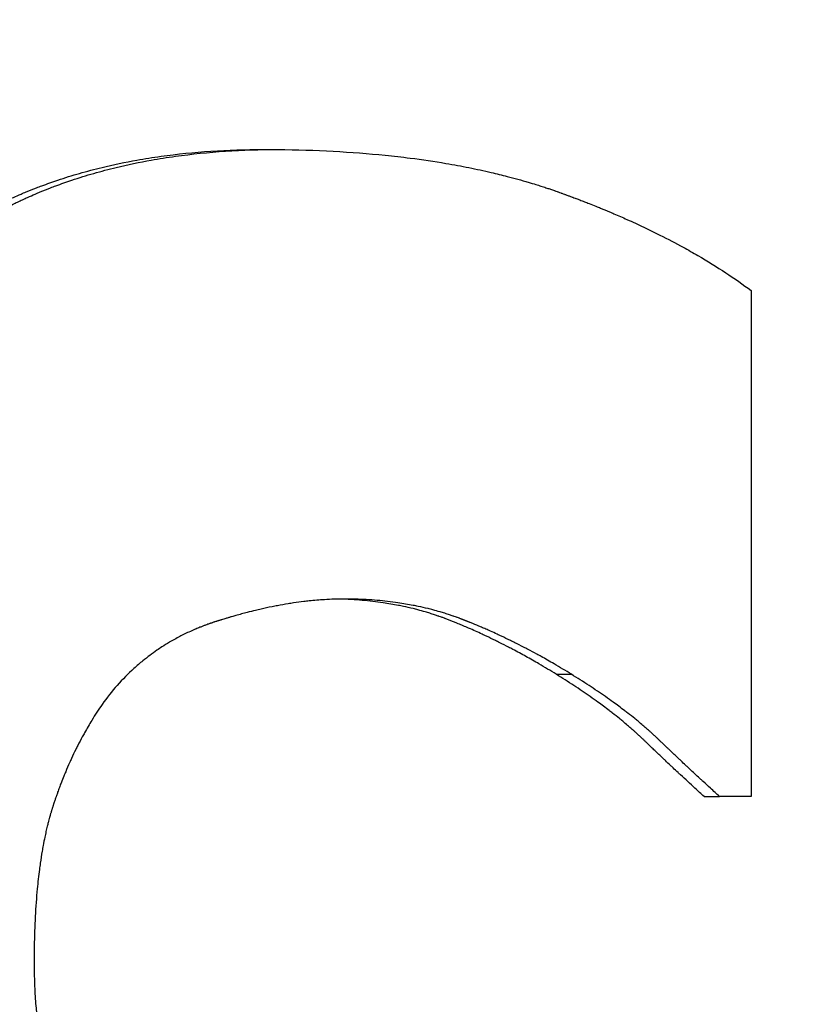
# Model space of a CAD drawing. Units: inches. Extents: x 20 to 327, y 12 to 213.
# Drawn here: x 190 to 190, y 74 to 74 of the extents above; entities that cross this region are included whole.
import ezdxf

# ---------------------------------------------------------------- set-up
doc = ezdxf.new("R2010")
doc.units = ezdxf.units.IN
doc.header["$LTSCALE"] = 20
doc.header["$MEASUREMENT"] = 0
for name, color, linetype, lineweight in [('Dimensions(ANSI)', 7, 'Continuous', 18), ('Visible Edges(ANSI)', 7, 'Continuous', 25), ('Visible Tangent Edges(ANSI)', 7, 'Continuous', 25)]:
    doc.layers.add(name, color=color, linetype=linetype, lineweight=lineweight)
doc.styles.add('MESTEK', font='arial.ttf')
doc.dimstyles.new('MESTEK FRACTIONS', dxfattribs={"dimscale": 20, "dimtxt": 0.08, "dimasz": 0.098425, "dimexe": 0.063, "dimexo": 0.0625, "dimgap": 0.031496, "dimtad": 0, "dimtih": 1, "dimtoh": 1, "dimdec": 4, "dimrnd": 1e-08, "dimzin": 1, "dimdsep": 46, "dimlunit": 5, "dimtxsty": 'MESTEK', "dimcen": 0.09, "dimdle": 0.393701, "dimclrd": 7, "dimclre": 7, "dimclrt": 7, "dimadec": 0, "dimazin": 0, "dimtfac": 1, "dimtofl": 0, "dimtmove": 0, "dimatfit": 3, "dimfxl": 0, "dimfrac": 2, "dimtolj": 1, "dimtzin": 0, "dimlwd": 15, "dimlwe": 15, "dimarcsym": 0})

# ---------------------------------------------------------------- blocks, each defined once
blk = doc.blocks.new('*D40')
at = {"layer": 'Defpoints', "color": 0, "linetype": 'Continuous'}
for p in [(182.49421, 100.607293), (218.714683, 100.607293), (194.288145, 44.793963)]:
    blk.add_point(p, dxfattribs=at)
at = {"layer": 'Dimensions(ANSI)', "color": 7, "linetype": 'Continuous', "lineweight": 15}
for p, q in [((183.74421, 100.607293), (219.974683, 100.607293)), ((218.714683, 98.638789), (218.714683, 75.7029)), ((218.714683, 46.762467), (218.714683, 69.698356)), ((195.538145, 44.793963), (219.974683, 44.793963))]:
    blk.add_line(p, q, dxfattribs=at)
at = {"layer": 'Dimensions(ANSI)', "color": 7, "linetype": 'Continuous'}
for points in [[(218.386599, 98.638789), (219.042767, 98.638789), (218.714683, 100.607293)], [(218.386599, 46.762467), (219.042767, 46.762467), (218.714683, 44.793963)]]:
    blk.add_solid(points, dxfattribs=at)
at = {"layer": 'Dimensions(ANSI)', "color": 7, "linetype": 'Continuous', "lineweight": 18, "insert": (218.714683, 75.072979), "char_height": 1.59999996, "attachment_point": 2, "style": 'MESTEK'}
blk.add_mtext('\\A1; 55 13/16\\P[1418 mm]', dxfattribs=at)

msp = doc.modelspace()

# ---------------------------------------------------------------- linework, layer by layer
at = {"layer": 'Visible Edges(ANSI)', "color": 7}
for p, q in [((189.603343, 73.557954), (189.604098, 73.557954)), ((189.626141, 73.524502), (189.626941, 73.524502))]:
    msp.add_line(p, q, dxfattribs=at)
for points, knots in [([(189.578561, 73.545896), (189.57906, 73.546533), (189.579572, 73.547147), (189.580099, 73.547737), (189.580625, 73.548327), (189.581166, 73.548893), (189.581721, 73.549435), (189.582414, 73.550112), (189.583129, 73.550752), (189.583865, 73.551355), (189.584012, 73.551476), (189.58416, 73.551595), (189.584309, 73.551713), (189.584607, 73.551948), (189.584908, 73.552177), (189.585212, 73.552401), (189.585365, 73.552512), (189.585518, 73.552622), (189.585672, 73.552731), (189.585903, 73.552894), (189.586135, 73.553054), (189.58637, 73.55321), (189.586605, 73.553366), (189.586841, 73.553519), (189.58708, 73.553669), (189.587278, 73.553793), (189.587478, 73.553916), (189.587679, 73.554036), (189.58772, 73.55406), (189.58776, 73.554084), (189.5878, 73.554107), (189.587982, 73.554215), (189.588164, 73.55432), (189.588348, 73.554423), (189.588409, 73.554458), (189.58847, 73.554492), (189.588532, 73.554526), (189.588655, 73.554594), (189.588778, 73.554661), (189.588902, 73.554728), (189.588964, 73.554761), (189.589025, 73.554794), (189.589088, 73.554827), (189.58915, 73.554859), (189.589212, 73.554892), (189.589275, 73.554924), (189.589358, 73.554967), (189.589442, 73.55501), (189.589526, 73.555052), (189.589568, 73.555073), (189.58961, 73.555094), (189.589653, 73.555115), (189.589737, 73.555156), (189.589822, 73.555197), (189.589907, 73.555238), (189.58995, 73.555258), (189.589993, 73.555279), (189.590035, 73.555299), (189.590121, 73.555339), (189.590207, 73.555379), (189.590293, 73.555418), (189.590336, 73.555438), (189.59038, 73.555457), (189.590423, 73.555477), (189.590553, 73.555535), (189.590684, 73.555592), (189.590816, 73.555648), (189.590903, 73.555686), (189.590991, 73.555723), (189.59108, 73.55576), (189.591257, 73.555833), (189.591435, 73.555904), (189.591615, 73.555974), (189.591705, 73.556008), (189.591795, 73.556043), (189.591886, 73.556076), (189.592158, 73.556178), (189.592433, 73.556275), (189.592711, 73.556369), (189.592897, 73.556431), (189.593083, 73.556491), (189.593272, 73.55655), (189.593648, 73.556667), (189.59403, 73.556776), (189.594418, 73.556879), (189.594612, 73.55693), (189.594807, 73.556979), (189.595004, 73.557027), (189.595593, 73.55717), (189.596195, 73.557296), (189.59681, 73.557406), (189.597219, 73.557479), (189.597634, 73.557545), (189.598054, 73.557603), (189.598894, 73.55772), (189.599755, 73.557808), (189.600637, 73.557867), (189.601519, 73.557925), (189.602421, 73.557954), (189.603343, 73.557954)], [0, 0, 0, 0, 0.166667, 0.166667, 0.166667, 0.333333, 0.333333, 0.333333, 0.541667, 0.541667, 0.541667, 0.583333, 0.583333, 0.583333, 0.666667, 0.666667, 0.666667, 0.708333, 0.708333, 0.708333, 0.770833, 0.770833, 0.770833, 0.833333, 0.833333, 0.833333, 0.885417, 0.885417, 0.885417, 0.895833, 0.895833, 0.895833, 0.942708, 0.942708, 0.942708, 0.958333, 0.958333, 0.958333, 0.989583, 0.989583, 0.989583, 1.005208, 1.005208, 1.005208, 1.020833, 1.020833, 1.020833, 1.041667, 1.041667, 1.041667, 1.052083, 1.052083, 1.052083, 1.072917, 1.072917, 1.072917, 1.083333, 1.083333, 1.083333, 1.104167, 1.104167, 1.104167, 1.114583, 1.114583, 1.114583, 1.145833, 1.145833, 1.145833, 1.166667, 1.166667, 1.166667, 1.208333, 1.208333, 1.208333, 1.229167, 1.229167, 1.229167, 1.291667, 1.291667, 1.291667, 1.333333, 1.333333, 1.333333, 1.416667, 1.416667, 1.416667, 1.458333, 1.458333, 1.458333, 1.583333, 1.583333, 1.583333, 1.666667, 1.666667, 1.666667, 1.833333, 1.833333, 1.833333, 2, 2, 2, 2]), ([(189.579266, 73.545896), (189.579766, 73.546533), (189.580279, 73.547147), (189.580807, 73.547737), (189.581334, 73.548327), (189.581876, 73.548893), (189.582432, 73.549435), (189.58271, 73.549706), (189.582991, 73.549971), (189.583276, 73.55023), (189.583703, 73.550618), (189.584138, 73.550994), (189.58458, 73.551355), (189.584728, 73.551476), (189.584876, 73.551595), (189.585025, 73.551713), (189.585324, 73.551948), (189.585625, 73.552177), (189.585931, 73.552401), (189.586083, 73.552512), (189.586237, 73.552622), (189.586391, 73.552731), (189.586622, 73.552894), (189.586855, 73.553054), (189.587091, 73.55321), (189.587169, 73.553262), (189.587248, 73.553314), (189.587326, 73.553365), (189.587484, 73.553468), (189.587642, 73.553569), (189.587801, 73.553669), (189.587881, 73.553719), (189.587961, 73.553768), (189.588041, 73.553817), (189.588161, 73.553891), (189.588281, 73.553964), (189.588402, 73.554036), (189.588443, 73.55406), (189.588483, 73.554084), (189.588523, 73.554107), (189.588604, 73.554155), (189.588685, 73.554202), (189.588767, 73.554249), (189.588807, 73.554273), (189.588848, 73.554296), (189.588889, 73.554319), (189.58895, 73.554354), (189.589011, 73.554389), (189.589072, 73.554423), (189.589134, 73.554458), (189.589195, 73.554492), (189.589257, 73.554526), (189.589277, 73.554537), (189.589298, 73.554549), (189.589318, 73.55456), (189.589359, 73.554583), (189.5894, 73.554605), (189.589441, 73.554628), (189.589462, 73.554639), (189.589483, 73.55465), (189.589503, 73.554661), (189.589545, 73.554683), (189.589586, 73.554706), (189.589627, 73.554728), (189.589648, 73.554739), (189.589668, 73.55475), (189.589689, 73.554761), (189.589731, 73.554783), (189.589772, 73.554805), (189.589813, 73.554827), (189.589834, 73.554838), (189.589855, 73.554849), (189.589876, 73.554859), (189.589917, 73.554881), (189.589959, 73.554903), (189.590001, 73.554924), (189.590022, 73.554935), (189.590043, 73.554946), (189.590064, 73.554956), (189.590127, 73.554988), (189.59019, 73.55502), (189.590253, 73.555052), (189.590295, 73.555073), (189.590337, 73.555094), (189.59038, 73.555115), (189.590464, 73.555156), (189.590549, 73.555197), (189.590635, 73.555238), (189.590677, 73.555258), (189.59072, 73.555279), (189.590763, 73.555299), (189.590849, 73.555339), (189.590935, 73.555379), (189.591022, 73.555418), (189.591065, 73.555438), (189.591108, 73.555457), (189.591152, 73.555477), (189.591282, 73.555535), (189.591413, 73.555592), (189.591545, 73.555648), (189.591633, 73.555686), (189.591721, 73.555723), (189.59181, 73.55576), (189.591987, 73.555833), (189.592166, 73.555904), (189.592346, 73.555974), (189.592436, 73.556008), (189.592527, 73.556043), (189.592617, 73.556076), (189.59289, 73.556178), (189.593165, 73.556275), (189.593444, 73.556369), (189.59363, 73.556431), (189.593817, 73.556491), (189.594006, 73.55655), (189.594383, 73.556667), (189.594766, 73.556776), (189.595155, 73.556879), (189.595349, 73.55693), (189.595544, 73.556979), (189.595741, 73.557027), (189.596332, 73.55717), (189.596936, 73.557296), (189.597551, 73.557406), (189.597961, 73.557479), (189.598377, 73.557545), (189.598798, 73.557603), (189.59964, 73.55772), (189.600503, 73.557808), (189.601386, 73.557867), (189.60227, 73.557925), (189.603174, 73.557954), (189.604098, 73.557954)], [0, 0, 0, 0, 0.166667, 0.166667, 0.166667, 0.333333, 0.333333, 0.333333, 0.416667, 0.416667, 0.416667, 0.541667, 0.541667, 0.541667, 0.583333, 0.583333, 0.583333, 0.666667, 0.666667, 0.666667, 0.708333, 0.708333, 0.708333, 0.770833, 0.770833, 0.770833, 0.791667, 0.791667, 0.791667, 0.833333, 0.833333, 0.833333, 0.854167, 0.854167, 0.854167, 0.885417, 0.885417, 0.885417, 0.895833, 0.895833, 0.895833, 0.916667, 0.916667, 0.916667, 0.927083, 0.927083, 0.927083, 0.942708, 0.942708, 0.942708, 0.958333, 0.958333, 0.958333, 0.963542, 0.963542, 0.963542, 0.973958, 0.973958, 0.973958, 0.979167, 0.979167, 0.979167, 0.989583, 0.989583, 0.989583, 0.994792, 0.994792, 0.994792, 1.005208, 1.005208, 1.005208, 1.010417, 1.010417, 1.010417, 1.020833, 1.020833, 1.020833, 1.026042, 1.026042, 1.026042, 1.041667, 1.041667, 1.041667, 1.052083, 1.052083, 1.052083, 1.072917, 1.072917, 1.072917, 1.083333, 1.083333, 1.083333, 1.104167, 1.104167, 1.104167, 1.114583, 1.114583, 1.114583, 1.145833, 1.145833, 1.145833, 1.166667, 1.166667, 1.166667, 1.208333, 1.208333, 1.208333, 1.229167, 1.229167, 1.229167, 1.291667, 1.291667, 1.291667, 1.333333, 1.333333, 1.333333, 1.416667, 1.416667, 1.416667, 1.458333, 1.458333, 1.458333, 1.583333, 1.583333, 1.583333, 1.666667, 1.666667, 1.666667, 1.833333, 1.833333, 1.833333, 2, 2, 2, 2]), ([(189.604098, 73.557954), (189.605079, 73.557944), (189.606031, 73.557913), (189.606956, 73.557864), (189.607882, 73.557814), (189.608779, 73.557745), (189.60965, 73.557657), (189.610086, 73.557613), (189.610514, 73.557564), (189.610936, 73.55751), (189.611569, 73.55743), (189.612188, 73.557338), (189.612791, 73.557236), (189.612992, 73.557201), (189.613192, 73.557166), (189.61339, 73.557129), (189.613786, 73.557056), (189.614175, 73.556978), (189.614558, 73.556895), (189.614749, 73.556854), (189.614939, 73.556811), (189.615128, 73.556768), (189.61541, 73.556702), (189.615689, 73.556633), (189.615964, 73.556562), (189.616056, 73.556538), (189.616147, 73.556514), (189.616238, 73.55649), (189.61642, 73.556441), (189.616601, 73.556391), (189.616779, 73.55634), (189.616869, 73.556315), (189.616958, 73.556289), (189.617046, 73.556263), (189.617179, 73.556224), (189.617311, 73.556184), (189.617443, 73.556143), (189.617486, 73.55613), (189.61753, 73.556116), (189.617573, 73.556102), (189.617661, 73.556075), (189.617747, 73.556047), (189.617834, 73.556019), (189.617877, 73.556005), (189.61792, 73.555991), (189.617963, 73.555977), (189.618027, 73.555956), (189.618091, 73.555934), (189.618155, 73.555913), (189.618219, 73.555891), (189.618283, 73.55587), (189.618347, 73.555848), (189.618368, 73.55584), (189.618389, 73.555833), (189.61841, 73.555826), (189.618452, 73.555811), (189.618494, 73.555796), (189.618537, 73.555782), (189.618558, 73.555774), (189.618579, 73.555767), (189.6186, 73.555759), (189.618642, 73.555744), (189.618683, 73.555729), (189.618725, 73.555714), (189.618746, 73.555707), (189.618767, 73.555699), (189.618788, 73.555692), (189.61883, 73.555677), (189.618871, 73.555661), (189.618913, 73.555646), (189.618933, 73.555639), (189.618954, 73.555631), (189.618975, 73.555623), (189.619016, 73.555608), (189.619058, 73.555593), (189.619099, 73.555578), (189.61912, 73.55557), (189.61914, 73.555562), (189.619161, 73.555555), (189.619202, 73.555539), (189.619243, 73.555524), (189.619284, 73.555509), (189.619305, 73.555501), (189.619325, 73.555493), (189.619345, 73.555486), (189.619386, 73.55547), (189.619427, 73.555455), (189.619468, 73.555439), (189.619488, 73.555432), (189.619509, 73.555424), (189.619529, 73.555416), (189.61959, 73.555393), (189.619651, 73.55537), (189.619712, 73.555347), (189.619752, 73.555331), (189.619792, 73.555316), (189.619833, 73.5553), (189.619913, 73.555269), (189.619993, 73.555238), (189.620073, 73.555206), (189.620113, 73.555191), (189.620153, 73.555175), (189.620192, 73.555159), (189.620312, 73.555112), (189.62043, 73.555065), (189.620548, 73.555017), (189.620626, 73.554986), (189.620705, 73.554954), (189.620782, 73.554922), (189.620938, 73.554858), (189.621092, 73.554794), (189.621245, 73.55473), (189.621322, 73.554698), (189.621398, 73.554665), (189.621474, 73.554633), (189.621701, 73.554536), (189.621926, 73.554438), (189.622147, 73.554339), (189.622295, 73.554273), (189.622441, 73.554207), (189.622587, 73.55414), (189.622877, 73.554007), (189.623162, 73.553872), (189.623441, 73.553736), (189.623581, 73.553668), (189.62372, 73.553599), (189.623857, 73.553531), (189.624269, 73.553324), (189.624669, 73.553114), (189.625058, 73.552901), (189.625318, 73.552759), (189.625572, 73.552616), (189.625821, 73.552471), (189.626319, 73.552181), (189.626798, 73.551885), (189.627256, 73.551583), (189.627715, 73.551282), (189.628153, 73.550974), (189.628572, 73.550661)], [0, 0, 0, 0, 0.166667, 0.166667, 0.166667, 0.333333, 0.333333, 0.333333, 0.416667, 0.416667, 0.416667, 0.541667, 0.541667, 0.541667, 0.583333, 0.583333, 0.583333, 0.666667, 0.666667, 0.666667, 0.708333, 0.708333, 0.708333, 0.770833, 0.770833, 0.770833, 0.791667, 0.791667, 0.791667, 0.833333, 0.833333, 0.833333, 0.854167, 0.854167, 0.854167, 0.885417, 0.885417, 0.885417, 0.895833, 0.895833, 0.895833, 0.916667, 0.916667, 0.916667, 0.927083, 0.927083, 0.927083, 0.942708, 0.942708, 0.942708, 0.958333, 0.958333, 0.958333, 0.963542, 0.963542, 0.963542, 0.973958, 0.973958, 0.973958, 0.979167, 0.979167, 0.979167, 0.989583, 0.989583, 0.989583, 0.994792, 0.994792, 0.994792, 1.005208, 1.005208, 1.005208, 1.010417, 1.010417, 1.010417, 1.020833, 1.020833, 1.020833, 1.026042, 1.026042, 1.026042, 1.036458, 1.036458, 1.036458, 1.041667, 1.041667, 1.041667, 1.052083, 1.052083, 1.052083, 1.057292, 1.057292, 1.057292, 1.072917, 1.072917, 1.072917, 1.083333, 1.083333, 1.083333, 1.104167, 1.104167, 1.104167, 1.114583, 1.114583, 1.114583, 1.145833, 1.145833, 1.145833, 1.166667, 1.166667, 1.166667, 1.208333, 1.208333, 1.208333, 1.229167, 1.229167, 1.229167, 1.291667, 1.291667, 1.291667, 1.333333, 1.333333, 1.333333, 1.416667, 1.416667, 1.416667, 1.458333, 1.458333, 1.458333, 1.583333, 1.583333, 1.583333, 1.666667, 1.666667, 1.666667, 1.833333, 1.833333, 1.833333, 2, 2, 2, 2]), ([(189.628572, 73.550661), (189.628572, 73.549934), (189.628572, 73.549208), (189.628572, 73.548481), (189.628572, 73.547754), (189.628572, 73.547028), (189.628572, 73.546301), (189.628572, 73.545938), (189.628572, 73.545575), (189.628572, 73.545211), (189.628572, 73.544485), (189.628572, 73.543758), (189.628572, 73.543031), (189.628572, 73.541941), (189.628572, 73.540851), (189.628572, 73.539761), (189.628572, 73.539398), (189.628572, 73.539035), (189.628572, 73.538672), (189.628572, 73.536855), (189.628572, 73.535038), (189.628572, 73.533222), (189.628572, 73.532858), (189.628572, 73.532495), (189.628572, 73.532132), (189.628572, 73.529589), (189.628572, 73.527045), (189.628572, 73.524502)], [0, 0, 0, 0, 0.00553695, 0.00553695, 0.00553695, 0.01107391, 0.01107391, 0.01107391, 0.01384238, 0.01384238, 0.01384238, 0.01937934, 0.01937934, 0.01937934, 0.02768477, 0.02768477, 0.02768477, 0.03045324, 0.03045324, 0.03045324, 0.04429562, 0.04429562, 0.04429562, 0.0470641, 0.0470641, 0.0470641, 0.06644344, 0.06644344, 0.06644344, 0.06644344]), ([(189.607531, 73.534713), (189.607194, 73.534713), (189.606852, 73.534702), (189.606504, 73.53468), (189.606243, 73.534664), (189.60598, 73.534642), (189.605713, 73.534614), (189.605624, 73.534604), (189.605535, 73.534594), (189.605445, 73.534583), (189.605266, 73.534562), (189.605085, 73.534537), (189.604903, 73.53451), (189.604812, 73.534497), (189.604721, 73.534483), (189.604629, 73.534468), (189.604446, 73.534438), (189.604262, 73.534406), (189.604076, 73.53437), (189.603983, 73.534353), (189.603889, 73.534335), (189.603796, 73.534316), (189.603608, 73.534278), (189.60342, 73.534237), (189.603229, 73.534194), (189.603134, 73.534173), (189.603039, 73.53415), (189.602943, 73.534127), (189.6028, 73.534093), (189.602655, 73.534057), (189.60251, 73.534019), (189.602462, 73.534007), (189.602413, 73.533994), (189.602365, 73.533981), (189.602268, 73.533956), (189.60217, 73.533929), (189.602072, 73.533902), (189.602023, 73.533889), (189.601974, 73.533875), (189.601925, 73.533861), (189.601852, 73.533841), (189.601778, 73.53382), (189.601704, 73.533798), (189.601679, 73.533791), (189.601655, 73.533784), (189.60163, 73.533776), (189.60158, 73.533762), (189.601531, 73.533747), (189.601481, 73.533732), (189.601456, 73.533725), (189.601432, 73.533717), (189.601407, 73.53371), (189.60137, 73.533699), (189.601332, 73.533687), (189.601295, 73.533676), (189.601257, 73.533664), (189.60122, 73.533653), (189.601183, 73.533641), (189.60117, 73.533637), (189.601158, 73.533633), (189.601145, 73.533629), (189.60112, 73.533622), (189.601095, 73.533614), (189.60107, 73.533606), (189.601058, 73.533602), (189.601045, 73.533598), (189.601032, 73.533594), (189.601007, 73.533586), (189.600982, 73.533578), (189.600957, 73.53357), (189.600945, 73.533566), (189.600932, 73.533562), (189.60092, 73.533558), (189.600894, 73.53355), (189.600869, 73.533542), (189.600844, 73.533534), (189.600832, 73.53353), (189.600819, 73.533525), (189.600807, 73.533521), (189.600781, 73.533513), (189.600756, 73.533505), (189.600731, 73.533496), (189.600719, 73.533492), (189.600707, 73.533488), (189.600694, 73.533484), (189.600669, 73.533475), (189.600644, 73.533467), (189.60062, 73.533458), (189.600607, 73.533454), (189.600595, 73.53345), (189.600582, 73.533445), (189.600558, 73.533437), (189.600533, 73.533428), (189.600508, 73.533419), (189.600496, 73.533415), (189.600484, 73.53341), (189.600471, 73.533406), (189.600434, 73.533392), (189.600397, 73.533379), (189.600361, 73.533365), (189.600336, 73.533356), (189.600312, 73.533347), (189.600287, 73.533338), (189.600239, 73.533319), (189.60019, 73.533301), (189.600142, 73.533282), (189.600118, 73.533272), (189.600093, 73.533263), (189.600069, 73.533253), (189.599997, 73.533224), (189.599925, 73.533194), (189.599854, 73.533164), (189.599806, 73.533144), (189.599759, 73.533124), (189.599712, 73.533103), (189.599617, 73.533061), (189.599524, 73.533019), (189.599431, 73.532975), (189.599385, 73.532953), (189.599338, 73.532931), (189.599292, 73.532909), (189.5992, 73.532864), (189.599109, 73.532818), (189.599019, 73.532771), (189.598973, 73.532748), (189.598928, 73.532724), (189.598883, 73.5327), (189.598794, 73.532652), (189.598705, 73.532602), (189.598617, 73.532552), (189.598573, 73.532527), (189.598529, 73.532501), (189.598485, 73.532475), (189.598354, 73.532398), (189.598225, 73.532318), (189.598098, 73.532236), (189.598013, 73.532181), (189.597929, 73.532125), (189.597845, 73.532068), (189.597595, 73.531896), (189.597352, 73.531714), (189.597117, 73.531523), (189.59696, 73.531395), (189.596806, 73.531262), (189.596655, 73.531126), (189.596354, 73.530852), (189.596066, 73.53056), (189.595791, 73.53025), (189.595515, 73.529941), (189.595253, 73.529613), (189.595004, 73.529267)], [0, 0, 0, 0, 0.166667, 0.166667, 0.166667, 0.291667, 0.291667, 0.291667, 0.333333, 0.333333, 0.333333, 0.416667, 0.416667, 0.416667, 0.458333, 0.458333, 0.458333, 0.541667, 0.541667, 0.541667, 0.583333, 0.583333, 0.583333, 0.666667, 0.666667, 0.666667, 0.708333, 0.708333, 0.708333, 0.770833, 0.770833, 0.770833, 0.791667, 0.791667, 0.791667, 0.833333, 0.833333, 0.833333, 0.854167, 0.854167, 0.854167, 0.885417, 0.885417, 0.885417, 0.895833, 0.895833, 0.895833, 0.916667, 0.916667, 0.916667, 0.927083, 0.927083, 0.927083, 0.942708, 0.942708, 0.942708, 0.958333, 0.958333, 0.958333, 0.963542, 0.963542, 0.963542, 0.973958, 0.973958, 0.973958, 0.979167, 0.979167, 0.979167, 0.989583, 0.989583, 0.989583, 0.994792, 0.994792, 0.994792, 1.005208, 1.005208, 1.005208, 1.010417, 1.010417, 1.010417, 1.020833, 1.020833, 1.020833, 1.026042, 1.026042, 1.026042, 1.036458, 1.036458, 1.036458, 1.041667, 1.041667, 1.041667, 1.052083, 1.052083, 1.052083, 1.057292, 1.057292, 1.057292, 1.072917, 1.072917, 1.072917, 1.083333, 1.083333, 1.083333, 1.104167, 1.104167, 1.104167, 1.114583, 1.114583, 1.114583, 1.145833, 1.145833, 1.145833, 1.166667, 1.166667, 1.166667, 1.208333, 1.208333, 1.208333, 1.229167, 1.229167, 1.229167, 1.270833, 1.270833, 1.270833, 1.291667, 1.291667, 1.291667, 1.333333, 1.333333, 1.333333, 1.354167, 1.354167, 1.354167, 1.416667, 1.416667, 1.416667, 1.458333, 1.458333, 1.458333, 1.583333, 1.583333, 1.583333, 1.666667, 1.666667, 1.666667, 1.833333, 1.833333, 1.833333, 2, 2, 2, 2]), ([(189.618489, 73.530823), (189.618194, 73.531007), (189.617898, 73.531185), (189.617601, 73.531359), (189.617378, 73.53149), (189.617154, 73.531617), (189.616929, 73.531742), (189.616704, 73.531867), (189.616479, 73.531989), (189.616253, 73.532108), (189.616177, 73.532148), (189.616102, 73.532187), (189.616026, 73.532226), (189.615875, 73.532304), (189.615724, 73.532381), (189.615572, 73.532457), (189.615496, 73.532495), (189.61542, 73.532532), (189.615344, 73.53257), (189.615191, 73.532644), (189.615039, 73.532718), (189.614886, 73.53279), (189.61481, 73.532826), (189.614733, 73.532861), (189.614656, 73.532897), (189.614541, 73.53295), (189.614426, 73.533002), (189.614311, 73.533054), (189.614196, 73.533106), (189.61408, 73.533157), (189.613964, 73.533207), (189.613868, 73.533249), (189.613771, 73.53329), (189.613675, 73.533331), (189.613655, 73.533339), (189.613636, 73.533348), (189.613617, 73.533356), (189.61353, 73.533392), (189.613442, 73.533429), (189.613355, 73.533465), (189.613326, 73.533477), (189.613297, 73.533489), (189.613268, 73.5335), (189.613209, 73.533524), (189.613151, 73.533548), (189.613093, 73.533571), (189.613064, 73.533583), (189.613034, 73.533595), (189.613005, 73.533606), (189.612976, 73.533618), (189.612947, 73.533629), (189.612917, 73.533641), (189.612888, 73.533652), (189.612859, 73.533663), (189.612829, 73.533675), (189.6128, 73.533686), (189.61277, 73.533697), (189.612741, 73.533708), (189.612731, 73.533712), (189.612721, 73.533715), (189.612711, 73.533719), (189.612681, 73.53373), (189.612652, 73.533741), (189.612622, 73.533752), (189.612602, 73.533759), (189.612583, 73.533766), (189.612563, 73.533773), (189.612523, 73.533787), (189.612483, 73.533801), (189.612443, 73.533815), (189.612423, 73.533822), (189.612403, 73.533829), (189.612383, 73.533836), (189.612324, 73.533857), (189.612263, 73.533877), (189.612203, 73.533897), (189.612163, 73.53391), (189.612122, 73.533923), (189.612082, 73.533936), (189.612001, 73.533962), (189.61192, 73.533987), (189.611838, 73.534012), (189.611797, 73.534024), (189.611757, 73.534036), (189.611716, 73.534048), (189.611593, 73.534084), (189.611469, 73.534119), (189.611344, 73.534152), (189.611261, 73.534174), (189.611177, 73.534195), (189.611093, 73.534216), (189.610926, 73.534257), (189.610756, 73.534296), (189.610586, 73.534332), (189.6105, 73.53435), (189.610414, 73.534368), (189.610328, 73.534385), (189.61007, 73.534435), (189.609807, 73.53448), (189.609542, 73.534519), (189.609365, 73.534545), (189.609186, 73.534568), (189.609006, 73.534589), (189.608646, 73.53463), (189.60828, 73.534661), (189.607907, 73.534682), (189.607666, 73.534695), (189.607423, 73.534704), (189.607178, 73.534709)], [0, 0, 0, 0, 0.166667, 0.166667, 0.166667, 0.291667, 0.291667, 0.291667, 0.416667, 0.416667, 0.416667, 0.458333, 0.458333, 0.458333, 0.541667, 0.541667, 0.541667, 0.583333, 0.583333, 0.583333, 0.666667, 0.666667, 0.666667, 0.708333, 0.708333, 0.708333, 0.770833, 0.770833, 0.770833, 0.833333, 0.833333, 0.833333, 0.885417, 0.885417, 0.885417, 0.895833, 0.895833, 0.895833, 0.942708, 0.942708, 0.942708, 0.958333, 0.958333, 0.958333, 0.989583, 0.989583, 0.989583, 1.005208, 1.005208, 1.005208, 1.020833, 1.020833, 1.020833, 1.036458, 1.036458, 1.036458, 1.052083, 1.052083, 1.052083, 1.057292, 1.057292, 1.057292, 1.072917, 1.072917, 1.072917, 1.083333, 1.083333, 1.083333, 1.104167, 1.104167, 1.104167, 1.114583, 1.114583, 1.114583, 1.145833, 1.145833, 1.145833, 1.166667, 1.166667, 1.166667, 1.208333, 1.208333, 1.208333, 1.229167, 1.229167, 1.229167, 1.291667, 1.291667, 1.291667, 1.333333, 1.333333, 1.333333, 1.416667, 1.416667, 1.416667, 1.458333, 1.458333, 1.458333, 1.583333, 1.583333, 1.583333, 1.666667, 1.666667, 1.666667, 1.833333, 1.833333, 1.833333, 1.940839, 1.940839, 1.940839, 1.940839]), ([(189.619274, 73.530823), (189.618978, 73.531007), (189.618682, 73.531185), (189.618384, 73.531359), (189.61816, 73.53149), (189.617936, 73.531617), (189.617711, 73.531742), (189.617636, 73.531783), (189.61756, 73.531825), (189.617485, 73.531866), (189.617335, 73.531948), (189.617184, 73.532028), (189.617033, 73.532108), (189.616957, 73.532148), (189.616882, 73.532187), (189.616806, 73.532226), (189.616655, 73.532304), (189.616503, 73.532381), (189.616351, 73.532457), (189.616274, 73.532495), (189.616198, 73.532532), (189.616122, 73.53257), (189.61597, 73.532644), (189.615817, 73.532718), (189.615663, 73.53279), (189.615587, 73.532826), (189.61551, 73.532861), (189.615433, 73.532897), (189.615318, 73.53295), (189.615203, 73.533002), (189.615087, 73.533054), (189.615049, 73.533071), (189.61501, 73.533088), (189.614972, 73.533105), (189.614895, 73.53314), (189.614817, 73.533173), (189.61474, 73.533207), (189.614701, 73.533224), (189.614663, 73.53324), (189.614624, 73.533257), (189.614566, 73.533282), (189.614508, 73.533307), (189.61445, 73.533331), (189.61443, 73.533339), (189.614411, 73.533348), (189.614392, 73.533356), (189.614353, 73.533372), (189.614314, 73.533388), (189.614275, 73.533404), (189.614256, 73.533412), (189.614236, 73.533421), (189.614217, 73.533429), (189.614188, 73.533441), (189.614159, 73.533453), (189.614129, 73.533465), (189.6141, 73.533477), (189.614071, 73.533489), (189.614042, 73.5335), (189.614032, 73.533504), (189.614022, 73.533508), (189.614013, 73.533512), (189.613993, 73.53352), (189.613974, 73.533528), (189.613954, 73.533536), (189.613945, 73.53354), (189.613935, 73.533544), (189.613925, 73.533548), (189.613906, 73.533556), (189.613886, 73.533563), (189.613867, 73.533571), (189.613857, 73.533575), (189.613847, 73.533579), (189.613837, 73.533583), (189.613818, 73.533591), (189.613798, 73.533598), (189.613779, 73.533606), (189.613769, 73.53361), (189.613759, 73.533614), (189.613749, 73.533618), (189.61373, 73.533625), (189.61371, 73.533633), (189.613691, 73.533641), (189.613681, 73.533644), (189.613671, 73.533648), (189.613661, 73.533652), (189.613642, 73.53366), (189.613622, 73.533667), (189.613602, 73.533675), (189.613593, 73.533678), (189.613583, 73.533682), (189.613573, 73.533686), (189.613553, 73.533693), (189.613534, 73.533701), (189.613514, 73.533708), (189.613504, 73.533712), (189.613494, 73.533715), (189.613484, 73.533719), (189.613454, 73.53373), (189.613425, 73.533741), (189.613395, 73.533752), (189.613375, 73.533759), (189.613355, 73.533766), (189.613335, 73.533773), (189.613296, 73.533787), (189.613256, 73.533801), (189.613216, 73.533815), (189.613196, 73.533822), (189.613176, 73.533829), (189.613156, 73.533836), (189.613096, 73.533857), (189.613036, 73.533877), (189.612975, 73.533897), (189.612935, 73.53391), (189.612894, 73.533923), (189.612854, 73.533936), (189.612773, 73.533962), (189.612691, 73.533987), (189.61261, 73.534012), (189.612569, 73.534024), (189.612528, 73.534036), (189.612487, 73.534048), (189.612363, 73.534084), (189.612239, 73.534119), (189.612114, 73.534152), (189.612031, 73.534174), (189.611947, 73.534195), (189.611863, 73.534216), (189.611695, 73.534257), (189.611526, 73.534296), (189.611354, 73.534332), (189.611269, 73.53435), (189.611183, 73.534368), (189.611096, 73.534385), (189.610837, 73.534435), (189.610575, 73.53448), (189.610309, 73.534519), (189.610131, 73.534545), (189.609952, 73.534568), (189.609772, 73.534589), (189.609411, 73.53463), (189.609044, 73.534661), (189.60867, 73.534682), (189.608297, 73.534702), (189.607917, 73.534713), (189.607531, 73.534713)], [0, 0, 0, 0, 0.166667, 0.166667, 0.166667, 0.291667, 0.291667, 0.291667, 0.333333, 0.333333, 0.333333, 0.416667, 0.416667, 0.416667, 0.458333, 0.458333, 0.458333, 0.541667, 0.541667, 0.541667, 0.583333, 0.583333, 0.583333, 0.666667, 0.666667, 0.666667, 0.708333, 0.708333, 0.708333, 0.770833, 0.770833, 0.770833, 0.791667, 0.791667, 0.791667, 0.833333, 0.833333, 0.833333, 0.854167, 0.854167, 0.854167, 0.885417, 0.885417, 0.885417, 0.895833, 0.895833, 0.895833, 0.916667, 0.916667, 0.916667, 0.927083, 0.927083, 0.927083, 0.942708, 0.942708, 0.942708, 0.958333, 0.958333, 0.958333, 0.963542, 0.963542, 0.963542, 0.973958, 0.973958, 0.973958, 0.979167, 0.979167, 0.979167, 0.989583, 0.989583, 0.989583, 0.994792, 0.994792, 0.994792, 1.005208, 1.005208, 1.005208, 1.010417, 1.010417, 1.010417, 1.020833, 1.020833, 1.020833, 1.026042, 1.026042, 1.026042, 1.036458, 1.036458, 1.036458, 1.041667, 1.041667, 1.041667, 1.052083, 1.052083, 1.052083, 1.057292, 1.057292, 1.057292, 1.072917, 1.072917, 1.072917, 1.083333, 1.083333, 1.083333, 1.104167, 1.104167, 1.104167, 1.114583, 1.114583, 1.114583, 1.145833, 1.145833, 1.145833, 1.166667, 1.166667, 1.166667, 1.208333, 1.208333, 1.208333, 1.229167, 1.229167, 1.229167, 1.291667, 1.291667, 1.291667, 1.333333, 1.333333, 1.333333, 1.416667, 1.416667, 1.416667, 1.458333, 1.458333, 1.458333, 1.583333, 1.583333, 1.583333, 1.666667, 1.666667, 1.666667, 1.833333, 1.833333, 1.833333, 2, 2, 2, 2]), ([(189.626141, 73.524502), (189.625986, 73.524643), (189.625827, 73.524787), (189.625666, 73.524934), (189.625545, 73.525045), (189.625422, 73.525158), (189.625298, 73.525273), (189.625174, 73.525387), (189.625048, 73.525504), (189.62492, 73.525623), (189.624878, 73.525663), (189.624835, 73.525703), (189.624792, 73.525743), (189.624706, 73.525823), (189.62462, 73.525904), (189.624533, 73.525986), (189.624489, 73.526027), (189.624445, 73.526068), (189.624401, 73.526109), (189.624314, 73.526192), (189.624225, 73.526276), (189.624136, 73.526361), (189.624091, 73.526403), (189.624046, 73.526445), (189.624001, 73.526488), (189.623933, 73.526552), (189.623865, 73.526617), (189.623797, 73.526682), (189.623728, 73.526747), (189.62366, 73.526813), (189.62359, 73.526879), (189.623533, 73.526934), (189.623475, 73.52699), (189.623416, 73.527046), (189.623405, 73.527057), (189.623393, 73.527068), (189.623381, 73.527079), (189.623329, 73.52713), (189.623276, 73.52718), (189.623223, 73.527231), (189.623205, 73.527248), (189.623188, 73.527265), (189.62317, 73.527282), (189.623134, 73.527316), (189.623099, 73.527351), (189.623063, 73.527385), (189.623045, 73.527402), (189.623027, 73.527419), (189.62301, 73.527437), (189.622992, 73.527454), (189.622974, 73.527471), (189.622956, 73.527488), (189.622937, 73.527506), (189.622919, 73.527523), (189.622901, 73.52754), (189.622883, 73.527557), (189.622864, 73.527575), (189.622846, 73.527592), (189.62284, 73.527598), (189.622834, 73.527603), (189.622827, 73.527609), (189.622809, 73.527627), (189.62279, 73.527644), (189.622772, 73.527661), (189.622759, 73.527673), (189.622747, 73.527684), (189.622734, 73.527696), (189.622709, 73.527719), (189.622684, 73.527742), (189.622658, 73.527765), (189.622646, 73.527776), (189.622633, 73.527788), (189.62262, 73.5278), (189.622582, 73.527834), (189.622543, 73.527869), (189.622504, 73.527904), (189.622478, 73.527927), (189.622452, 73.52795), (189.622425, 73.527973), (189.622373, 73.52802), (189.622319, 73.528066), (189.622265, 73.528113), (189.622238, 73.528136), (189.622211, 73.528159), (189.622184, 73.528182), (189.622102, 73.528252), (189.622019, 73.528322), (189.621934, 73.528392), (189.621877, 73.528439), (189.62182, 73.528486), (189.621762, 73.528532), (189.621647, 73.528626), (189.621528, 73.52872), (189.621408, 73.528814), (189.621347, 73.528861), (189.621286, 73.528908), (189.621224, 73.528955), (189.621039, 73.529097), (189.620849, 73.529239), (189.620652, 73.529381), (189.620521, 73.529476), (189.620387, 73.529571), (189.620251, 73.529667), (189.619978, 73.529858), (189.619695, 73.53005), (189.619402, 73.530242), (189.619108, 73.530435), (189.618804, 73.530629), (189.618489, 73.530823)], [0, 0, 0, 0, 0.166667, 0.166667, 0.166667, 0.291667, 0.291667, 0.291667, 0.416667, 0.416667, 0.416667, 0.458333, 0.458333, 0.458333, 0.541667, 0.541667, 0.541667, 0.583333, 0.583333, 0.583333, 0.666667, 0.666667, 0.666667, 0.708333, 0.708333, 0.708333, 0.770833, 0.770833, 0.770833, 0.833333, 0.833333, 0.833333, 0.885417, 0.885417, 0.885417, 0.895833, 0.895833, 0.895833, 0.942708, 0.942708, 0.942708, 0.958333, 0.958333, 0.958333, 0.989583, 0.989583, 0.989583, 1.005208, 1.005208, 1.005208, 1.020833, 1.020833, 1.020833, 1.036458, 1.036458, 1.036458, 1.052083, 1.052083, 1.052083, 1.057292, 1.057292, 1.057292, 1.072917, 1.072917, 1.072917, 1.083333, 1.083333, 1.083333, 1.104167, 1.104167, 1.104167, 1.114583, 1.114583, 1.114583, 1.145833, 1.145833, 1.145833, 1.166667, 1.166667, 1.166667, 1.208333, 1.208333, 1.208333, 1.229167, 1.229167, 1.229167, 1.291667, 1.291667, 1.291667, 1.333333, 1.333333, 1.333333, 1.416667, 1.416667, 1.416667, 1.458333, 1.458333, 1.458333, 1.583333, 1.583333, 1.583333, 1.666667, 1.666667, 1.666667, 1.833333, 1.833333, 1.833333, 2, 2, 2, 2]), ([(189.626941, 73.524502), (189.626785, 73.524643), (189.626627, 73.524787), (189.626465, 73.524934), (189.626344, 73.525045), (189.626221, 73.525158), (189.626096, 73.525273), (189.626055, 73.525311), (189.626013, 73.525349), (189.625971, 73.525388), (189.625887, 73.525466), (189.625803, 73.525544), (189.625718, 73.525623), (189.625675, 73.525663), (189.625632, 73.525703), (189.625589, 73.525743), (189.625504, 73.525823), (189.625417, 73.525904), (189.62533, 73.525986), (189.625286, 73.526027), (189.625242, 73.526068), (189.625198, 73.526109), (189.62511, 73.526192), (189.625021, 73.526276), (189.624931, 73.526361), (189.624887, 73.526403), (189.624842, 73.526445), (189.624797, 73.526488), (189.624729, 73.526552), (189.624661, 73.526617), (189.624592, 73.526682), (189.624569, 73.526704), (189.624546, 73.526726), (189.624523, 73.526748), (189.624478, 73.526791), (189.624431, 73.526835), (189.624385, 73.526879), (189.624362, 73.526901), (189.624339, 73.526923), (189.624316, 73.526946), (189.624281, 73.526979), (189.624246, 73.527012), (189.624211, 73.527046), (189.624199, 73.527057), (189.624187, 73.527068), (189.624176, 73.527079), (189.624152, 73.527102), (189.624129, 73.527124), (189.624105, 73.527147), (189.624094, 73.527158), (189.624082, 73.527169), (189.62407, 73.52718), (189.624052, 73.527197), (189.624035, 73.527214), (189.624017, 73.527231), (189.623999, 73.527248), (189.623982, 73.527265), (189.623964, 73.527282), (189.623958, 73.527288), (189.623952, 73.527294), (189.623946, 73.527299), (189.623934, 73.527311), (189.623922, 73.527322), (189.623911, 73.527334), (189.623905, 73.527339), (189.623899, 73.527345), (189.623893, 73.527351), (189.623881, 73.527362), (189.623869, 73.527374), (189.623857, 73.527385), (189.623851, 73.527391), (189.623845, 73.527397), (189.623839, 73.527402), (189.623827, 73.527414), (189.623815, 73.527425), (189.623803, 73.527437), (189.623797, 73.527442), (189.623791, 73.527448), (189.623785, 73.527454), (189.623773, 73.527465), (189.623761, 73.527477), (189.623749, 73.527488), (189.623743, 73.527494), (189.623737, 73.5275), (189.623731, 73.527506), (189.623719, 73.527517), (189.623707, 73.527529), (189.623694, 73.52754), (189.623688, 73.527546), (189.623682, 73.527552), (189.623676, 73.527557), (189.623664, 73.527569), (189.623652, 73.52758), (189.623639, 73.527592), (189.623633, 73.527598), (189.623627, 73.527603), (189.623621, 73.527609), (189.623602, 73.527627), (189.623583, 73.527644), (189.623565, 73.527661), (189.623552, 73.527673), (189.62354, 73.527684), (189.623527, 73.527696), (189.623502, 73.527719), (189.623477, 73.527742), (189.623451, 73.527765), (189.623439, 73.527776), (189.623426, 73.527788), (189.623413, 73.5278), (189.623375, 73.527834), (189.623336, 73.527869), (189.623297, 73.527904), (189.623271, 73.527927), (189.623244, 73.52795), (189.623218, 73.527973), (189.623165, 73.52802), (189.623112, 73.528066), (189.623058, 73.528113), (189.62303, 73.528136), (189.623003, 73.528159), (189.622976, 73.528182), (189.622894, 73.528252), (189.62281, 73.528322), (189.622725, 73.528392), (189.622669, 73.528439), (189.622611, 73.528486), (189.622553, 73.528532), (189.622438, 73.528626), (189.622319, 73.52872), (189.622198, 73.528814), (189.622138, 73.528861), (189.622076, 73.528908), (189.622015, 73.528955), (189.621829, 73.529097), (189.621638, 73.529239), (189.621441, 73.529381), (189.62131, 73.529476), (189.621176, 73.529571), (189.621039, 73.529667), (189.620766, 73.529858), (189.620482, 73.53005), (189.620188, 73.530242), (189.619894, 73.530435), (189.619589, 73.530629), (189.619274, 73.530823)], [0, 0, 0, 0, 0.166667, 0.166667, 0.166667, 0.291667, 0.291667, 0.291667, 0.333333, 0.333333, 0.333333, 0.416667, 0.416667, 0.416667, 0.458333, 0.458333, 0.458333, 0.541667, 0.541667, 0.541667, 0.583333, 0.583333, 0.583333, 0.666667, 0.666667, 0.666667, 0.708333, 0.708333, 0.708333, 0.770833, 0.770833, 0.770833, 0.791667, 0.791667, 0.791667, 0.833333, 0.833333, 0.833333, 0.854167, 0.854167, 0.854167, 0.885417, 0.885417, 0.885417, 0.895833, 0.895833, 0.895833, 0.916667, 0.916667, 0.916667, 0.927083, 0.927083, 0.927083, 0.942708, 0.942708, 0.942708, 0.958333, 0.958333, 0.958333, 0.963542, 0.963542, 0.963542, 0.973958, 0.973958, 0.973958, 0.979167, 0.979167, 0.979167, 0.989583, 0.989583, 0.989583, 0.994792, 0.994792, 0.994792, 1.005208, 1.005208, 1.005208, 1.010417, 1.010417, 1.010417, 1.020833, 1.020833, 1.020833, 1.026042, 1.026042, 1.026042, 1.036458, 1.036458, 1.036458, 1.041667, 1.041667, 1.041667, 1.052083, 1.052083, 1.052083, 1.057292, 1.057292, 1.057292, 1.072917, 1.072917, 1.072917, 1.083333, 1.083333, 1.083333, 1.104167, 1.104167, 1.104167, 1.114583, 1.114583, 1.114583, 1.145833, 1.145833, 1.145833, 1.166667, 1.166667, 1.166667, 1.208333, 1.208333, 1.208333, 1.229167, 1.229167, 1.229167, 1.291667, 1.291667, 1.291667, 1.333333, 1.333333, 1.333333, 1.416667, 1.416667, 1.416667, 1.458333, 1.458333, 1.458333, 1.583333, 1.583333, 1.583333, 1.666667, 1.666667, 1.666667, 1.833333, 1.833333, 1.833333, 2, 2, 2, 2]), ([(189.595004, 73.529267), (189.594821, 73.528997), (189.594644, 73.528722), (189.594474, 73.528442), (189.594347, 73.528232), (189.594223, 73.528019), (189.594103, 73.527803), (189.594063, 73.527732), (189.594023, 73.527659), (189.593984, 73.527587), (189.593905, 73.527442), (189.593829, 73.527296), (189.593754, 73.527148), (189.593716, 73.527075), (189.593679, 73.527001), (189.593642, 73.526926), (189.593569, 73.526778), (189.593497, 73.526628), (189.593427, 73.526476), (189.593392, 73.526401), (189.593357, 73.526325), (189.593323, 73.526249), (189.593255, 73.526096), (189.593188, 73.525943), (189.593123, 73.525788), (189.59309, 73.52571), (189.593058, 73.525633), (189.593026, 73.525555), (189.592979, 73.525438), (189.592932, 73.52532), (189.592886, 73.525201), (189.592871, 73.525162), (189.592856, 73.525122), (189.592841, 73.525083), (189.592811, 73.525003), (189.592781, 73.524924), (189.592752, 73.524844), (189.592737, 73.524804), (189.592723, 73.524764), (189.592709, 73.524724), (189.592687, 73.524664), (189.592666, 73.524603), (189.592644, 73.524543), (189.592637, 73.524523), (189.59263, 73.524502), (189.592623, 73.524482), (189.592609, 73.524442), (189.592596, 73.524401), (189.592582, 73.524361), (189.592575, 73.52434), (189.592568, 73.52432), (189.592561, 73.5243), (189.592551, 73.524269), (189.592541, 73.524239), (189.592531, 73.524208), (189.592521, 73.524178), (189.59251, 73.524147), (189.5925, 73.524116), (189.592497, 73.524106), (189.592494, 73.524096), (189.59249, 73.524086), (189.592484, 73.524065), (189.592477, 73.524045), (189.592471, 73.524024), (189.592467, 73.524014), (189.592464, 73.524004), (189.592461, 73.523993), (189.592454, 73.523973), (189.592448, 73.523952), (189.592441, 73.523932), (189.592438, 73.523921), (189.592435, 73.523911), (189.592431, 73.523901), (189.592425, 73.52388), (189.592418, 73.52386), (189.592412, 73.523839), (189.592409, 73.523829), (189.592406, 73.523818), (189.592402, 73.523808), (189.592396, 73.523787), (189.59239, 73.523766), (189.592383, 73.523746), (189.59238, 73.523735), (189.592377, 73.523725), (189.592374, 73.523714), (189.592368, 73.523693), (189.592361, 73.523672), (189.592355, 73.523651), (189.592352, 73.523641), (189.592349, 73.52363), (189.592346, 73.523619), (189.59234, 73.523598), (189.592333, 73.523577), (189.592327, 73.523556), (189.592324, 73.523545), (189.592321, 73.523534), (189.592318, 73.523524), (189.592309, 73.523492), (189.5923, 73.523459), (189.592291, 73.523427), (189.592285, 73.523405), (189.592279, 73.523384), (189.592273, 73.523362), (189.592261, 73.523318), (189.592249, 73.523275), (189.592238, 73.523231), (189.592232, 73.523208), (189.592226, 73.523186), (189.592221, 73.523164), (189.592203, 73.523098), (189.592186, 73.52303), (189.59217, 73.522963), (189.592159, 73.522917), (189.592148, 73.522872), (189.592137, 73.522826), (189.592116, 73.522734), (189.592095, 73.522642), (189.592074, 73.522548), (189.592064, 73.522501), (189.592054, 73.522453), (189.592044, 73.522406), (189.592014, 73.522263), (189.591985, 73.522118), (189.591958, 73.52197), (189.591939, 73.521872), (189.591921, 73.521772), (189.591904, 73.521671), (189.59187, 73.52147), (189.591837, 73.521263), (189.591807, 73.521052), (189.591792, 73.520947), (189.591777, 73.52084), (189.591763, 73.520732), (189.591721, 73.520409), (189.591684, 73.520075), (189.591652, 73.519731), (189.59163, 73.519502), (189.591611, 73.519268), (189.591593, 73.519029), (189.591559, 73.518552), (189.591533, 73.518057), (189.591515, 73.517542), (189.591498, 73.517028), (189.59149, 73.516496), (189.59149, 73.515945)], [0, 0, 0, 0, 0.166667, 0.166667, 0.166667, 0.291667, 0.291667, 0.291667, 0.333333, 0.333333, 0.333333, 0.416667, 0.416667, 0.416667, 0.458333, 0.458333, 0.458333, 0.541667, 0.541667, 0.541667, 0.583333, 0.583333, 0.583333, 0.666667, 0.666667, 0.666667, 0.708333, 0.708333, 0.708333, 0.770833, 0.770833, 0.770833, 0.791667, 0.791667, 0.791667, 0.833333, 0.833333, 0.833333, 0.854167, 0.854167, 0.854167, 0.885417, 0.885417, 0.885417, 0.895833, 0.895833, 0.895833, 0.916667, 0.916667, 0.916667, 0.927083, 0.927083, 0.927083, 0.942708, 0.942708, 0.942708, 0.958333, 0.958333, 0.958333, 0.963542, 0.963542, 0.963542, 0.973958, 0.973958, 0.973958, 0.979167, 0.979167, 0.979167, 0.989583, 0.989583, 0.989583, 0.994792, 0.994792, 0.994792, 1.005208, 1.005208, 1.005208, 1.010417, 1.010417, 1.010417, 1.020833, 1.020833, 1.020833, 1.026042, 1.026042, 1.026042, 1.036458, 1.036458, 1.036458, 1.041667, 1.041667, 1.041667, 1.052083, 1.052083, 1.052083, 1.057292, 1.057292, 1.057292, 1.072917, 1.072917, 1.072917, 1.083333, 1.083333, 1.083333, 1.104167, 1.104167, 1.104167, 1.114583, 1.114583, 1.114583, 1.145833, 1.145833, 1.145833, 1.166667, 1.166667, 1.166667, 1.208333, 1.208333, 1.208333, 1.229167, 1.229167, 1.229167, 1.291667, 1.291667, 1.291667, 1.333333, 1.333333, 1.333333, 1.416667, 1.416667, 1.416667, 1.458333, 1.458333, 1.458333, 1.583333, 1.583333, 1.583333, 1.666667, 1.666667, 1.666667, 1.833333, 1.833333, 1.833333, 2, 2, 2, 2]), ([(189.628572, 73.524502), (189.628482, 73.524502), (189.628392, 73.524502), (189.628301, 73.524502), (189.628234, 73.524502), (189.628166, 73.524502), (189.628098, 73.524502), (189.628075, 73.524502), (189.628053, 73.524502), (189.62803, 73.524502), (189.627985, 73.524502), (189.627939, 73.524502), (189.627894, 73.524502), (189.627872, 73.524502), (189.627849, 73.524502), (189.627826, 73.524502), (189.627781, 73.524502), (189.627736, 73.524502), (189.62769, 73.524502), (189.627668, 73.524502), (189.627645, 73.524502), (189.627622, 73.524502), (189.627577, 73.524502), (189.627532, 73.524502), (189.627486, 73.524502), (189.627464, 73.524502), (189.627441, 73.524502), (189.627418, 73.524502), (189.62735, 73.524502), (189.627282, 73.524502), (189.627214, 73.524502), (189.627123, 73.524502), (189.627032, 73.524502), (189.626941, 73.524502)], [0, 0, 0, 0, 0.001152674, 0.001152674, 0.001152674, 0.00201718, 0.00201718, 0.00201718, 0.002305348, 0.002305348, 0.002305348, 0.002881686, 0.002881686, 0.002881686, 0.003169854, 0.003169854, 0.003169854, 0.003746191, 0.003746191, 0.003746191, 0.00403436, 0.00403436, 0.00403436, 0.004610697, 0.004610697, 0.004610697, 0.004898866, 0.004898866, 0.004898866, 0.005763371, 0.005763371, 0.005763371, 0.006916045, 0.006916045, 0.006916045, 0.006916045]), ([(189.59149, 73.515945), (189.59149, 73.515469), (189.591501, 73.515005), (189.591523, 73.514553), (189.59154, 73.514214), (189.591562, 73.513882), (189.591592, 73.513556), (189.591601, 73.513448), (189.591612, 73.51334), (189.591623, 73.513233), (189.591645, 73.513018), (189.59167, 73.512807), (189.591698, 73.512598), (189.591712, 73.512494), (189.591726, 73.512391), (189.591742, 73.512288), (189.591772, 73.512082), (189.591805, 73.51188), (189.591841, 73.51168), (189.59186, 73.51158), (189.591878, 73.511481), (189.591898, 73.511383), (189.591937, 73.511186), (189.591978, 73.510992), (189.592023, 73.510801), (189.592045, 73.510706), (189.592068, 73.510611), (189.592091, 73.510517), (189.592127, 73.510376), (189.592163, 73.510237), (189.592202, 73.510099), (189.592215, 73.510053), (189.592228, 73.510008), (189.592241, 73.509962), (189.592267, 73.509871), (189.592294, 73.509781), (189.592322, 73.509691), (189.592336, 73.509646), (189.59235, 73.509602), (189.592364, 73.509557), (189.592385, 73.509491), (189.592407, 73.509425), (189.592429, 73.509359), (189.592436, 73.509337), (189.592444, 73.509315), (189.592451, 73.509293), (189.592466, 73.509249), (189.592481, 73.509206), (189.592496, 73.509162), (189.592504, 73.509141), (189.592512, 73.509119), (189.592519, 73.509098), (189.592531, 73.509065), (189.592543, 73.509033), (189.592554, 73.509001), (189.592566, 73.508969), (189.592578, 73.508937), (189.59259, 73.508905), (189.592594, 73.508894), (189.592598, 73.508883), (189.592602, 73.508873), (189.59261, 73.508851), (189.592618, 73.50883), (189.592626, 73.508809), (189.59263, 73.508799), (189.592634, 73.508788), (189.592638, 73.508777), (189.592646, 73.508756), (189.592654, 73.508735), (189.592663, 73.508714), (189.592667, 73.508704), (189.592671, 73.508693), (189.592675, 73.508683), (189.592683, 73.508662), (189.592692, 73.508641), (189.5927, 73.50862), (189.592704, 73.508609), (189.592708, 73.508599), (189.592712, 73.508589), (189.592721, 73.508568), (189.592729, 73.508547), (189.592738, 73.508526), (189.592742, 73.508516), (189.592746, 73.508505), (189.59275, 73.508495), (189.592759, 73.508474), (189.592767, 73.508454), (189.592776, 73.508433), (189.59278, 73.508423), (189.592784, 73.508412), (189.592788, 73.508402), (189.592797, 73.508381), (189.592805, 73.508361), (189.592814, 73.50834), (189.592818, 73.50833), (189.592823, 73.50832), (189.592827, 73.50831), (189.59284, 73.508279), (189.592853, 73.508248), (189.592866, 73.508218), (189.592874, 73.508197), (189.592883, 73.508177), (189.592892, 73.508157), (189.592909, 73.508116), (189.592927, 73.508076), (189.592944, 73.508036), (189.592953, 73.508016), (189.592962, 73.507996), (189.592971, 73.507976), (189.592998, 73.507916), (189.593024, 73.507856), (189.593052, 73.507797), (189.59307, 73.507757), (189.593088, 73.507718), (189.593106, 73.507679), (189.593143, 73.5076), (189.59318, 73.507523), (189.593217, 73.507446), (189.593236, 73.507407), (189.593254, 73.507369), (189.593273, 73.507331), (189.59333, 73.507216), (189.593388, 73.507103), (189.593446, 73.506992), (189.593485, 73.506918), (189.593525, 73.506844), (189.593565, 73.506771), (189.593644, 73.506625), (189.593726, 73.506482), (189.593809, 73.506342), (189.59385, 73.506271), (189.593892, 73.506202), (189.593935, 73.506133), (189.594062, 73.505926), (189.594192, 73.505726), (189.594327, 73.505531), (189.594416, 73.505402), (189.594508, 73.505275), (189.594601, 73.50515), (189.594787, 73.504902), (189.594979, 73.504664), (189.595178, 73.504437), (189.595377, 73.50421), (189.595582, 73.503994), (189.595794, 73.503789)], [0, 0, 0, 0, 0.166667, 0.166667, 0.166667, 0.291667, 0.291667, 0.291667, 0.333333, 0.333333, 0.333333, 0.416667, 0.416667, 0.416667, 0.458333, 0.458333, 0.458333, 0.541667, 0.541667, 0.541667, 0.583333, 0.583333, 0.583333, 0.666667, 0.666667, 0.666667, 0.708333, 0.708333, 0.708333, 0.770833, 0.770833, 0.770833, 0.791667, 0.791667, 0.791667, 0.833333, 0.833333, 0.833333, 0.854167, 0.854167, 0.854167, 0.885417, 0.885417, 0.885417, 0.895833, 0.895833, 0.895833, 0.916667, 0.916667, 0.916667, 0.927083, 0.927083, 0.927083, 0.942708, 0.942708, 0.942708, 0.958333, 0.958333, 0.958333, 0.963542, 0.963542, 0.963542, 0.973958, 0.973958, 0.973958, 0.979167, 0.979167, 0.979167, 0.989583, 0.989583, 0.989583, 0.994792, 0.994792, 0.994792, 1.005208, 1.005208, 1.005208, 1.010417, 1.010417, 1.010417, 1.020833, 1.020833, 1.020833, 1.026042, 1.026042, 1.026042, 1.036458, 1.036458, 1.036458, 1.041667, 1.041667, 1.041667, 1.052083, 1.052083, 1.052083, 1.057292, 1.057292, 1.057292, 1.072917, 1.072917, 1.072917, 1.083333, 1.083333, 1.083333, 1.104167, 1.104167, 1.104167, 1.114583, 1.114583, 1.114583, 1.145833, 1.145833, 1.145833, 1.166667, 1.166667, 1.166667, 1.208333, 1.208333, 1.208333, 1.229167, 1.229167, 1.229167, 1.291667, 1.291667, 1.291667, 1.333333, 1.333333, 1.333333, 1.416667, 1.416667, 1.416667, 1.458333, 1.458333, 1.458333, 1.583333, 1.583333, 1.583333, 1.666667, 1.666667, 1.666667, 1.833333, 1.833333, 1.833333, 2, 2, 2, 2])]:
    msp.add_open_spline(points, degree=3, knots=knots, dxfattribs=at)
at = {"layer": 'Visible Tangent Edges(ANSI)', "color": 7}
msp.add_line((189.618489, 73.530823), (189.619274, 73.530823), dxfattribs=at)

# ---------------------------------------------------------------- dimensions: what is measured, and where the dimension line sits
at = {"layer": 'Dimensions(ANSI)', "color": 7, "linetype": 'Continuous', "lineweight": 18}
dim = msp.add_linear_dim(base=(218.714683, 100.607293), p1=(194.288145, 44.793963), p2=(182.49421, 100.607293), angle=90, text=' <>\\X[1418 mm]', dimstyle='MESTEK FRACTIONS', override={"dimdec": 4, "dimpost": '\\X', "dimtp": 0, "dimtm": 0, "dimtdec": 2, "dimatfit": 1, "dimtvp": -0.25}, dxfattribs=at)
dim.commit()
dim.dimension.update_dxf_attribs({"geometry": '*D40', "text_midpoint": (218.714683, 72.700628), "dimtype": 160})

doc.saveas('drawing.dxf')
